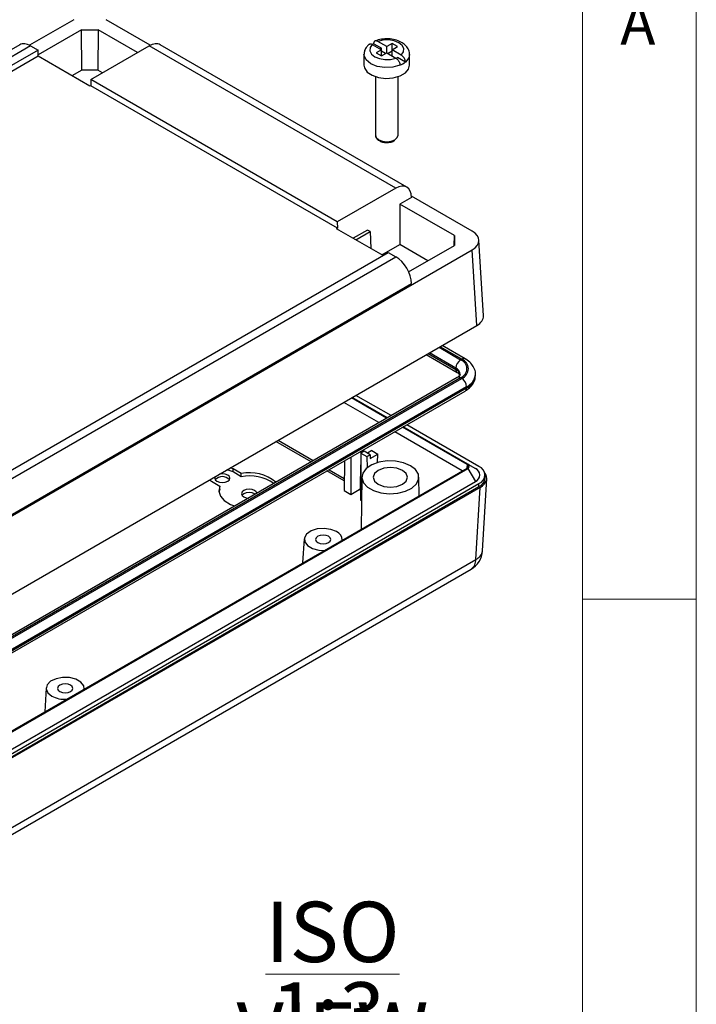
# Model space of a CAD drawing. Units: millimetres. Extents: x 5 to 292, y 5 to 205.
# Drawn here: x 262 to 292, y 137 to 180 of the extents above; entities that cross this region are included whole.
import ezdxf

# ---------------------------------------------------------------- set-up
doc = ezdxf.new("R2010")
doc.units = ezdxf.units.MM
doc.styles.add('SLDTEXTSTYLE0', font='TXT', dxfattribs={"width": 0.75})

# ---------------------------------------------------------------- blocks, each defined once
blk = doc.blocks.new('SW_NOTE_0_9')
at = {"color": 0, "linetype": 'Continuous', "lineweight": 0, "char_height": 2.6458, "attachment_point": 2, "style": 'SLDTEXTSTYLE0'}
for s, insert in [('\\LISO VIEW', (9.467, 3.411)), ('\\L1:3', (9.27, -0.117))]:
    blk.add_mtext(s, dxfattribs=dict(at, insert=insert))

msp = doc.modelspace()

# ---------------------------------------------------------------- linework, layer by layer
at = {"color": 7, "linetype": 'Continuous', "lineweight": 18}
for p, q in [((292, 77.25), (292, 205)), ((287, 60.25), (287, 200)), ((287, 155), (292, 155))]:
    msp.add_line(p, q, dxfattribs=at)
at = {"color": 7, "linetype": 'Continuous', "lineweight": 25}
for p, q in [((264.693, 180.4052), (262.7496, 179.2833)), ((268.0496, 179.2833), (266.1063, 180.4052)), ((265.0306, 179.9573), (263.1257, 178.8576)), ((265.0306, 179.9573), (265.7686, 179.9573)), ((265.0461, 178.1938), (265.0306, 179.9573)), ((265.7686, 179.9573), (265.7532, 178.1938)), ((267.4911, 178.9629), (265.7686, 179.9573)), ((262.3185, 179.307), (239.2421, 165.9853)), ((262.7983, 179.2572), (239.7289, 165.9395)), ((262.7983, 179.2572), (263.1224, 179.0701)), ((265.4379, 177.7776), (268.0009, 179.2572)), ((278.8138, 173.015), (268.0009, 179.2572)), ((279.3006, 173.0608), (268.4807, 179.307)), ((277.7873, 179.3172), (278.1865, 179.0868)), ((278.1865, 179.1548), (277.8428, 179.3531)), ((278.4222, 179.2228), (278.023, 179.4533)), ((278.6579, 179.3589), (278.4222, 179.2228)), ((278.4222, 178.9507), (278.4222, 179.2228)), ((278.8936, 179.2228), (278.6579, 179.3589)), ((278.6579, 179.0868), (278.6579, 179.3589)), ((278.6579, 179.0868), (278.8936, 179.2228)), ((263.1266, 178.8003), (240.0489, 165.4778)), ((263.1224, 179.0701), (240.053, 165.7524)), ((263.1266, 178.8003), (263.1224, 179.0701)), ((265.3996, 177.4881), (263.1266, 178.8003)), ((277.4222, 178.8826), (277.4222, 178.4063)), ((278.1865, 179.0868), (277.9508, 178.9507)), ((277.9508, 178.9507), (278.1865, 178.8146)), ((278.1865, 179.1548), (278.1276, 179.1208)), ((278.1865, 179.0868), (278.1865, 179.1548)), ((278.1865, 178.8146), (278.1865, 179.0868)), ((278.3632, 178.9166), (278.1865, 179.0187)), ((278.1865, 178.8146), (278.4222, 178.9507)), ((278.4222, 178.9507), (278.8214, 178.7202)), ((278.6579, 179.0187), (278.4812, 178.9166)), ((278.6579, 178.8146), (278.6579, 179.0868)), ((279.0571, 178.8563), (278.6579, 179.0868)), ((278.8337, 178.712), (278.8936, 178.7465)), ((279.2372, 178.5482), (278.8936, 178.7465)), ((279.4222, 178.4063), (279.4222, 178.8826)), ((265.0461, 178.1938), (264.6116, 177.943)), ((265.7532, 178.1938), (265.0461, 178.1938)), ((265.9561, 178.0767), (265.7532, 178.1938)), ((277.9222, 177.9064), (277.9222, 175.3443)), ((278.9222, 175.3443), (278.9222, 177.9064)), ((265.4338, 177.5078), (265.3996, 177.4881)), ((265.4379, 177.7776), (265.4338, 177.5078)), ((276.2549, 171.2609), (265.4338, 177.5078)), ((276.2508, 171.5354), (265.4379, 177.7776)), ((278.8138, 173.015), (276.2508, 171.5354)), ((279.5093, 172.6134), (278.9996, 172.3192)), ((281.3939, 170.937), (278.9996, 172.3192)), ((278.9996, 172.3192), (278.9996, 170.5468)), ((282.1698, 171.132), (279.5067, 172.6693)), ((276.2508, 171.5354), (276.2549, 171.2609)), ((276.2549, 171.2609), (276.2208, 171.2411)), ((278.2581, 170.065), (276.2208, 171.2411)), ((277.5776, 171.1798), (276.9523, 170.8188)), ((277.0702, 170.7508), (277.6954, 171.1117)), ((277.6954, 171.1117), (277.5776, 171.1798)), ((277.6954, 171.1117), (277.7177, 170.377)), ((278.2116, 170.0919), (278.9996, 170.5468)), ((280.2278, 169.8378), (278.9996, 170.5468)), ((281.3847, 170.5057), (281.3939, 170.937)), ((281.3939, 170.937), (281.3939, 170.511)), ((282.6628, 167.4235), (282.462, 170.7441)), ((253.8498, 153.9673), (282.1698, 170.316)), ((255.4203, 156.881), (278.4897, 170.1987)), ((278.4897, 170.1987), (278.8138, 170.0116)), ((279.3814, 169.3492), (281.3939, 170.511)), ((282.3706, 166.9954), (282.1698, 170.316)), ((255.7444, 156.6939), (278.8138, 170.0116)), ((256.416, 155.5031), (279.5093, 168.8346)), ((253.8498, 150.5307), (282.3706, 166.9954)), ((281.8588, 165.5362), (280.8508, 166.1181)), ((280.1565, 165.7173), (281.5116, 164.935)), ((281.4495, 165.0723), (281.4495, 165.1268)), ((281.5116, 164.7198), (253.9345, 148.7999)), ((281.6616, 164.705), (254.0845, 148.785)), ((254.1316, 148.7578), (281.7088, 164.6778)), ((282.3114, 164.8002), (282.3114, 164.8546)), ((254.2816, 148.1986), (281.8588, 164.1186)), ((281.9209, 164.3103), (254.3437, 148.3904)), ((254.3437, 148.3359), (281.9209, 164.2559)), ((281.9209, 164.2559), (281.9209, 164.3103)), ((278.4163, 162.9329), (276.8748, 163.8228)), ((278.4519, 162.9535), (276.9104, 163.8433)), ((278.6074, 163.0432), (277.0659, 163.9331)), ((281.9433, 160.8968), (279.1106, 162.5321)), ((281.9789, 160.9174), (279.1462, 162.5526)), ((282.4668, 160.8152), (279.3017, 162.6424)), ((277.4316, 161.4824), (277.2902, 161.4008)), ((277.2978, 161.4052), (277.2996, 161.4866)), ((277.6949, 161.3304), (277.4316, 161.4824)), ((277.759, 161.5095), (277.5718, 161.4015)), ((277.759, 161.5095), (278.0249, 161.3561)), ((276.5656, 161.0629), (276.5556, 159.7562)), ((276.838, 161.2201), (276.8503, 159.5861)), ((277.2902, 161.4008), (277.2745, 159.3412)), ((277.2902, 161.4008), (277.5535, 161.2487)), ((277.5535, 161.2487), (277.6949, 161.3304)), ((277.5535, 161.2487), (277.5572, 160.7557)), ((277.6949, 161.3304), (277.6962, 161.1663)), ((277.6962, 161.1663), (278.0249, 161.3561)), ((278.0166, 160.9838), (278.0249, 161.3561)), ((253.428, 144.2859), (281.9433, 160.7474)), ((253.4637, 144.2653), (281.9789, 160.7269)), ((271.6793, 160.7103), (271.571, 160.7609)), ((272.0413, 160.5013), (271.6793, 160.7103)), ((271.6793, 160.5742), (271.6793, 160.7103)), ((277.2639, 159.8779), (277.2862, 160.882)), ((281.9789, 160.9174), (282.3089, 160.7268)), ((281.9789, 160.7269), (282.3089, 160.1553)), ((270.6488, 160.2286), (270.7365, 160.166)), ((272.0413, 160.3652), (271.6793, 160.5742)), ((272.0413, 160.3652), (272.0413, 160.5013)), ((277.3278, 160.3435), (277.3035, 158.0689)), ((279.8364, 159.5311), (279.8277, 160.3435)), ((282.6184, 157.1145), (282.8102, 160.2848)), ((282.7353, 160.305), (282.7353, 160.4411)), ((253.7936, 143.6938), (282.3089, 160.1553)), ((253.9469, 143.6026), (282.4668, 160.0669)), ((253.9469, 143.4665), (282.4668, 159.9308)), ((282.518, 159.897), (254.0053, 143.437)), ((270.7365, 160.166), (271.0985, 159.957)), ((271.0985, 159.8209), (271.0583, 159.6898)), ((271.0985, 159.8209), (271.0985, 159.957)), ((276.5556, 159.7562), (276.8503, 159.5861)), ((276.8503, 159.5861), (277.2172, 159.798)), ((282.3269, 156.7384), (282.518, 159.897)), ((282.4668, 159.9308), (282.4668, 160.0669)), ((277.2745, 159.3412), (277.3168, 159.3168)), ((274.7983, 157.6352), (274.7308, 156.5837)), ((276.4677, 157.5864), (276.4646, 157.6352)), ((254.0053, 140.3887), (282.3269, 156.7384)), ((253.7986, 139.9591), (282.1202, 156.3088)), ((263.4846, 151.1039), (263.4171, 150.0525)), ((265.154, 151.0552), (265.1509, 151.1039))]:
    msp.add_line(p, q, dxfattribs=at)
at = {"color": 8, "linetype": 'Continuous', "lineweight": 25}
for p, q in [((281.4495, 165.1268), (280.2915, 165.7952)), ((280.7158, 166.0402), (281.6616, 165.4942)), ((281.7088, 165.5214), (280.763, 166.0674)), ((280.2444, 165.768), (281.4495, 165.0723)), ((278.0747, 162.7357), (276.5332, 163.6256)), ((281.7311, 160.6249), (278.769, 162.3349)), ((275.1015, 161.0194), (273.5601, 161.9092)), ((273.6527, 161.9627), (275.1941, 161.0728)), ((276.5588, 160.1781), (275.7959, 160.6185)), ((275.8885, 160.672), (276.5596, 160.2845)), ((281.9433, 160.8968), (281.9388, 160.7448)), ((277.2777, 159.763), (277.2172, 159.798)), ((277.2639, 159.8779), (277.2785, 159.8695))]:
    msp.add_line(p, q, dxfattribs=at)
at = {"color": 7, "linetype": 'Continuous', "lineweight": 25, "flags": 128}
for points in [[(277.7873, 179.3172), (277.691, 179.1832), (277.6769, 179.0383), (277.7464, 178.8989), (277.8918, 178.7806), (278.0968, 178.6966), (278.3383, 178.6565), (278.5892, 178.6647), (278.8214, 178.7202)], [(277.8428, 179.3531), (277.8092, 179.3387), (277.7767, 179.3235), (277.7765, 179.3234)], [(279.0571, 178.8563), (279.1533, 178.9903), (279.1675, 179.1352), (279.0979, 179.2746), (278.9525, 179.3929), (278.7475, 179.4769), (278.506, 179.517), (278.2551, 179.5088), (278.023, 179.4533)], [(277.4222, 178.4063), (277.4435, 178.2878), (277.5631, 178.1108), (277.7759, 177.9658), (278.0587, 177.8685), (278.3809, 177.8295), (278.7075, 177.853), (279.0033, 177.9365), (279.236, 178.0709), (279.3806, 178.2416), (279.4222, 178.4063)], [(279.4616, 160.8493), (279.1618, 160.977), (278.8101, 161.048), (278.4378, 161.0561), (278.0779, 161.0004), (277.7624, 160.886), (277.5193, 160.7229), (277.3703, 160.5258), (277.3286, 160.312), (277.3979, 160.1007), (277.572, 159.9105), (277.8355, 159.7584), (278.1649, 159.6579), (278.531, 159.6179), (278.9013, 159.642), (279.2428, 159.728), (279.5252, 159.8683), (279.7234, 160.0504), (279.8199, 160.2582), (279.8059, 160.4732), (279.6829, 160.6762), (279.4616, 160.8493)], [(271.6793, 160.5742), (271.4631, 160.6576), (271.411, 160.6686)], [(279.1081, 160.6452), (278.8648, 160.739), (278.5777, 160.772), (278.2907, 160.739), (278.0474, 160.6452), (277.8848, 160.5047), (277.8277, 160.339), (277.8848, 160.1733), (278.0474, 160.0328), (278.2907, 159.939), (278.5777, 159.906), (278.8648, 159.939), (279.1081, 160.0328), (279.2707, 160.1733), (279.3277, 160.339), (279.2707, 160.5047), (279.1081, 160.6452)], [(270.8975, 160.3721), (270.8746, 160.3021), (270.9, 160.2284), (270.9722, 160.166)], [(270.9722, 160.166), (271.0804, 160.1243), (271.2079, 160.1096), (271.3355, 160.1243), (271.4436, 160.166), (271.5159, 160.2284), (271.5413, 160.3021), (271.5159, 160.3757), (271.4436, 160.4381), (271.3355, 160.4798), (271.2079, 160.4945), (271.0865, 160.4813)], [(271.0985, 159.957), (271.0537, 159.7354), (271.1208, 159.5157), (271.2942, 159.3163), (271.5595, 159.154), (271.7465, 159.0825)], [(272.7177, 159.6432), (272.6944, 159.6954), (272.6221, 159.7578), (272.514, 159.7995), (272.3864, 159.8141), (272.2589, 159.7995), (272.1507, 159.7578), (272.0785, 159.6954), (272.0531, 159.6217), (272.0785, 159.5481), (272.1507, 159.4856), (272.1507, 159.4856)], [(272.6495, 159.6038), (272.6221, 159.6217), (272.514, 159.6634), (272.3864, 159.6781), (272.2589, 159.6634), (272.1507, 159.6217), (272.0785, 159.5593), (272.0746, 159.5537)], [(272.1507, 159.4856), (272.2589, 159.4439), (272.3492, 159.4305)], [(276.221, 157.9576), (275.9682, 158.0576), (275.67, 158.0981), (275.3665, 158.0736), (275.0989, 157.9876), (274.9031, 157.8515), (274.8058, 157.6838), (274.8199, 157.5071), (274.9437, 157.3453), (275.1603, 157.2203), (275.4406, 157.1488), (275.6896, 157.1372)], [(275.8672, 157.7534), (275.759, 157.7951), (275.6315, 157.8097), (275.5039, 157.7951), (275.3958, 157.7534), (275.3235, 157.691), (275.2981, 157.6173), (275.3235, 157.5437), (275.3958, 157.4813), (275.5039, 157.4395), (275.6315, 157.4249), (275.759, 157.4395), (275.8672, 157.4813), (275.9394, 157.5437), (275.9648, 157.6173), (275.9394, 157.691), (275.8672, 157.7534)], [(265.1494, 151.0525), (265.1293, 151.1962), (265.0055, 151.358), (264.7889, 151.4831), (264.5086, 151.5545), (264.2026, 151.5627), (263.9121, 151.5065), (263.6764, 151.3935), (263.5273, 151.239), (263.485, 151.0638), (263.5551, 150.8917), (263.7282, 150.7457), (263.7282, 150.7457)], [(264.0821, 150.95), (264.1902, 150.9083), (264.3178, 150.8936), (264.4453, 150.9083), (264.5535, 150.95), (264.6257, 151.0124), (264.6511, 151.0861), (264.6257, 151.1597), (264.5535, 151.2221), (264.4453, 151.2638), (264.3178, 151.2785), (264.1902, 151.2638), (264.0821, 151.2221), (264.0098, 151.1597), (263.9844, 151.0861), (264.0098, 151.0124), (264.0821, 150.95)]]:
    msp.add_lwpolyline(points, dxfattribs=at)
at = {"color": 8, "linetype": 'Continuous', "lineweight": 25, "flags": 128}
for points in [[(279.0015, 178.4121), (278.6861, 178.3258), (278.3386, 178.3073), (278.0012, 178.359), (277.7151, 178.4744), (277.5151, 178.6396), (277.4257, 178.8343), (277.4222, 178.8894)], [(279.4222, 178.8826), (279.3867, 178.7302), (279.2372, 178.5482)], [(277.9222, 175.3443), (277.9602, 175.2338), (278.0686, 175.1402), (278.2308, 175.0776), (278.4222, 175.0556), (278.6135, 175.0776), (278.7757, 175.1402), (278.8841, 175.2338), (278.9222, 175.3443), (278.9222, 175.3443)]]:
    msp.add_lwpolyline(points, dxfattribs=at)
at = {"color": 7, "linetype": 'Continuous', "lineweight": 25}
for centre, radius, start, end in [((278.6546, 179.2852), 0.9396, 291.66966, 308.32496), ((281.9101, 165.1058), 0.461, 122.60548, 177.39452), ((281.5119, 165.0996), 0.4221, 290.78342, 69.21658), ((281.5487, 165.0996), 0.4512, 290.78342, 69.21658), ((281.4603, 164.2894), 0.461, 2.60548, 57.39452), ((281.915, 160.8221), 0.0799, 290.78342, 69.21658), ((281.9428, 160.8221), 0.1019, 290.78342, 69.21658), ((282.2005, 160.4411), 0.3056, 290.78342, 69.21658), ((282.3248, 160.4411), 0.4002, 290.78342, 69.21658), ((271.2079, 159.943), 0.4265, 43.02572, 136.97428), ((272.4121, 158.7485), 1.7916, 50.31528, 101.94325), ((272.4076, 158.5285), 1.8729, 55.63509, 101.27555), ((282.2766, 160.3507), 0.461, 294.37466, 354.3052), ((276.0811, 157.6017), 0.3824, 357.3107, 68.55265), ((281.6202, 157.1749), 1, 299.99731, 356.53889), ((264.3087, 151.865), 1.2609, 242.58702, 273.0513)]:
    msp.add_arc(centre, radius, start, end, dxfattribs=at)
at = {"color": 8, "linetype": 'Continuous', "lineweight": 25}
for centre, radius, start, end in [((281.7958, 165.4069), 0.1438, 64.0414, 127.25361), ((281.5997, 165.0575), 0.1509, 174.38048, 234.29208), ((281.3177, 164.8262), 0.3282, 4.78053, 66.32495), ((281.3263, 164.778), 0.3191, 3.69682, 67.29697), ((281.5737, 164.5823), 0.1509, 54.38242, 114.30712), ((281.6575, 164.9113), 0.6561, 293.66876, 355.28845), ((281.6441, 164.8667), 0.6706, 294.37466, 354.3052), ((281.7739, 164.2397), 0.1479, 305.01333, 6.29885), ((281.8403, 156.708), 0.4875, 305.03294, 3.57447), ((282.1388, 157.1853), 0.4848, 292.83277, 351.60883)]:
    msp.add_arc(centre, radius, start, end, dxfattribs=at)
at = {"color": 7, "linetype": 'Continuous', "lineweight": 25}
for centre, major_axis, ratio, start_param, end_param in [((262.8103, 178.4747), (-0.4957, 0.83), 0.56722, 5.4894397, 6.2747566), ((267.989, 178.4747), (0.4957, 0.83), 0.56722, 0.0084287, 0.7937456), ((278.8258, 172.2188), (0.4704, 0.8446), 0.587367, 5.4886678, 7.0594641), ((281.4614, 170.724), (1.0012, 0), 0.576585, 5.4983961, 7.0679745), ((278.8258, 169.2292), (-0.4957, 0.83), 0.56722, 3.9186434, 5.4894397), ((281.6622, 167.4034), (1.0012, 0), 0.576585, 5.4983961, 6.3180438), ((281.8096, 160.305), (1.0012, 0), 0.576585, 5.4983961, 6.7233726), ((277.2168, 159.8527), (0.0329, 0.058), 0.5823971, 3.9224687, 5.4583584)]:
    msp.add_ellipse(centre, major_axis=major_axis, ratio=ratio, start_param=start_param, end_param=end_param, dxfattribs=at)
for points, knots in [([(277.6641, 179.3361), (277.6269, 179.3033), (277.5351, 179.222), (277.4406, 179.0699), (277.4328, 178.9457), (277.4294, 178.8924)], [0, 0, 0, 0, 0.27941299, 0.69097742, 1, 1, 1, 1]), ([(277.6475, 179.3224), (277.6533, 179.3266), (277.6657, 179.3357), (277.6889, 179.3421), (277.7155, 179.3429), (277.7414, 179.3377), (277.7656, 179.3289), (277.78, 179.3211), (277.7873, 179.3172)], [0, 0, 0, 0, 0.1644567, 0.3527476, 0.5383567, 0.7291583, 0.8636494, 1, 1, 1, 1]), ([(278.023, 179.4533), (278.0128, 179.4586), (277.9922, 179.4694), (277.9623, 179.4775), (277.9338, 179.4793), (277.9083, 179.4743), (277.886, 179.4626), (277.868, 179.4448), (277.8544, 179.4214), (277.8469, 179.3969), (277.8434, 179.3737), (277.843, 179.36), (277.8428, 179.3531)], [0, 0, 0, 0, 0.1086242, 0.2203542, 0.3289941, 0.4408811, 0.5478139, 0.657959, 0.7630036, 0.8711663, 0.9352374, 1, 1, 1, 1]), ([(279.4149, 178.8728), (279.4174, 178.8878), (279.4317, 178.9731), (279.3707, 179.1274), (279.2408, 179.3001), (279.0422, 179.4366), (278.7864, 179.5318), (278.4883, 179.5742), (278.1865, 179.5571), (277.9864, 179.5053), (277.8918, 179.4663), (277.8796, 179.4613)], [0, 0, 0, 0, 0.02676683, 0.15252348, 0.27498267, 0.4059444, 0.5481919, 0.69384695, 0.8397249, 0.97938889, 1, 1, 1, 1]), ([(279.2372, 178.5482), (279.2368, 178.5596), (279.2358, 178.5829), (279.2282, 178.6202), (279.2161, 178.6585), (279.1997, 178.6963), (279.1793, 178.7332), (279.1556, 178.7676), (279.1289, 178.7991), (279.1029, 178.8238), (279.0787, 178.8429), (279.0643, 178.8518), (279.0571, 178.8563)], [0, 0, 0, 0, 0.1036242, 0.2102664, 0.3138872, 0.4204849, 0.5246592, 0.6317779, 0.737371, 0.8459181, 0.9224301, 1, 1, 1, 1]), ([(278.8214, 178.7202), (278.8316, 178.7138), (278.8521, 178.7008), (278.8821, 178.6744), (278.9105, 178.6434), (278.9361, 178.6088), (278.9584, 178.5713), (278.9763, 178.5329), (278.99, 178.4937), (278.9974, 178.4606), (279.001, 178.4333), (279.0014, 178.4192), (279.0015, 178.4121)], [0, 0, 0, 0, 0.1086242, 0.2203542, 0.3289941, 0.4408811, 0.5478139, 0.657959, 0.7630036, 0.8711663, 0.9352374, 1, 1, 1, 1]), ([(277.9254, 175.3314), (277.9247, 175.3271), (277.9184, 175.2855), (277.9602, 175.2075), (278.0482, 175.1156), (278.191, 175.0497), (278.3263, 175.017), (278.4037, 175.0232), (278.418, 175.0243)], [0, 0, 0, 0, 0.0240692, 0.2287708, 0.4386468, 0.6822463, 0.9415051, 1, 1, 1, 1]), ([(278.418, 175.0243), (278.4666, 175.0256), (278.5785, 175.0284), (278.7018, 175.0617), (278.7508, 175.1017), (278.7595, 175.1087)], [0, 0, 0, 0, 0.3874742, 0.8918115, 1, 1, 1, 1]), ([(282.3048, 164.8581), (282.3068, 164.8734), (282.3192, 164.9689), (282.2556, 165.1427), (282.1165, 165.3519), (281.9656, 165.4731), (281.8702, 165.5295), (281.8588, 165.5362)], [0, 0, 0, 0, 0.0557097, 0.3479141, 0.6352977, 0.956164, 1, 1, 1, 1]), ([(281.5116, 164.935), (281.5344, 164.9204), (281.5975, 164.8799), (281.6193, 164.8493), (281.6332, 164.8297)], [0, 0, 0, 0, 0.3605479, 1, 1, 1, 1]), ([(281.6438, 164.8533), (281.6446, 164.8478), (281.646, 164.8379), (281.5917, 164.7699), (281.5308, 164.7318), (281.5116, 164.7198)], [0, 0, 0, 0, 0.4554387, 0.8284019, 1, 1, 1, 1]), ([(281.8588, 164.1186), (281.9069, 164.149), (282.0337, 164.2291), (282.1873, 164.393), (282.2966, 164.5974), (282.3019, 164.7374), (282.3042, 164.7976)], [0, 0, 0, 0, 0.1888532, 0.4968257, 0.7837436, 1, 1, 1, 1])]:
    msp.add_open_spline(points, degree=3, knots=knots, dxfattribs=at)

# ---------------------------------------------------------------- block references
at = {"color": 7, "linetype": 'Continuous', "lineweight": 0}
msp.add_blockref('SW_NOTE_0_9', (266.5764, 138.3176), dxfattribs=at)

# ---------------------------------------------------------------- texts
at = {"color": 7, "linetype": 'Continuous', "lineweight": 0, "insert": (288.6667, 181.168), "char_height": 1.8521, "attachment_point": 1, "style": 'SLDTEXTSTYLE0'}
msp.add_mtext('A', dxfattribs=at)

doc.saveas('drawing.dxf')
